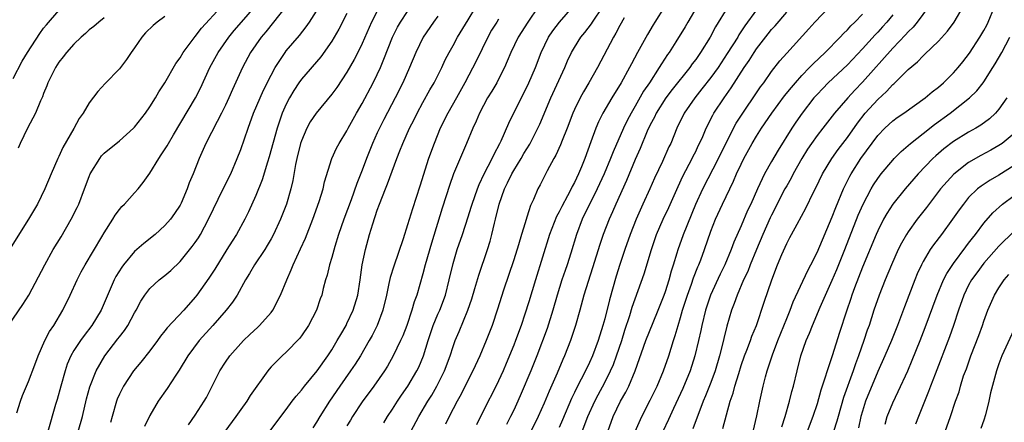
# Model space of a CAD drawing. Units: inches. Extents: x 2631000 to 2634000, y 1443000 to 1446000.
# Drawn here: x 2631108 to 2631238, y 1443182 to 1443235 of the extents above; entities that cross this region are included whole.
import ezdxf

# ---------------------------------------------------------------- set-up
doc = ezdxf.new("R2010")
doc.units = ezdxf.units.IN
doc.header["$MEASUREMENT"] = 0
doc.layers.add('LD26311443_2ft', color=195, linetype='Continuous')

msp = doc.modelspace()

# ---------------------------------------------------------------- linework, layer by layer
at = {"layer": 'LD26311443_2ft'}
for points, elevation in [([(2631140.89, 1443181.11), (2631142.3, 1443183), (2631143, 1443183.9), (2631143.78, 1443185), (2631144.31, 1443185.69), (2631145, 1443186.47), (2631145.4, 1443187), (2631147.06, 1443189), (2631148.48, 1443191), (2631149, 1443191.8), (2631149.73, 1443193), (2631150.18, 1443193.82), (2631150.88, 1443195), (2631151, 1443195.25), (2631151.81, 1443197), (2631152.42, 1443199), (2631152.76, 1443201), (2631153.03, 1443202.97), (2631153.44, 1443205), (2631153.99, 1443207), (2631154.4, 1443208.4), (2631155, 1443210.21), (2631155.29, 1443211), (2631156.08, 1443213), (2631156.35, 1443213.65), (2631157.57, 1443217), (2631157.99, 1443218.01), (2631158.36, 1443219), (2631159.27, 1443221), (2631159.86, 1443222.14), (2631160.27, 1443223), (2631161, 1443224.37), (2631161.94, 1443226.06), (2631162.5, 1443227), (2631163.51, 1443229), (2631163.97, 1443230.03), (2631164.47, 1443231), (2631165, 1443231.92), (2631165.58, 1443233), (2631167, 1443235.29), (2631169, 1443238.68)], 10032), ([(2631106.38, 1443195), (2631108.25, 1443197.75), (2631109.06, 1443199), (2631111.14, 1443203), (2631112.27, 1443205), (2631113.31, 1443206.69), (2631114.65, 1443209), (2631115.44, 1443210.56), (2631115.64, 1443211), (2631116.4, 1443213), (2631117, 1443214.64), (2631117.16, 1443215), (2631118.4, 1443217), (2631118.65, 1443217.35), (2631119, 1443217.71), (2631121, 1443219.35), (2631122.86, 1443221), (2631123, 1443221.15), (2631124.44, 1443223), (2631125, 1443223.8), (2631125.74, 1443225), (2631126.21, 1443225.79), (2631127, 1443226.99), (2631128.45, 1443229.55), (2631129, 1443230.29), (2631129.4, 1443231), (2631131, 1443233.08), (2631131.8, 1443234.2), (2631134.42, 1443237)], 10016), ([(2631107, 1443227.54), (2631108.18, 1443229.82), (2631108.88, 1443231), (2631110.49, 1443233.51), (2631111, 1443234.17), (2631111.36, 1443234.64), (2631113, 1443236.51)], 10010), ([(2631107.46, 1443183.47), (2631107.93, 1443185), (2631108.22, 1443185.78), (2631109, 1443187.63), (2631109.83, 1443189.83), (2631110.26, 1443191), (2631111.17, 1443193), (2631111.79, 1443194.21), (2631112.33, 1443195), (2631113.53, 1443197), (2631114.51, 1443199), (2631115.42, 1443201), (2631115.94, 1443202.06), (2631116.48, 1443203), (2631118.69, 1443206.69), (2631119, 1443207.23), (2631120.12, 1443209), (2631120.45, 1443209.55), (2631121, 1443210.27), (2631121.33, 1443210.67), (2631121.66, 1443211), (2631123, 1443212.49), (2631123.45, 1443213), (2631124.15, 1443213.85), (2631125, 1443215.06), (2631126.18, 1443217), (2631126.52, 1443217.48), (2631127.31, 1443218.69), (2631127.47, 1443219), (2631128.14, 1443220.14), (2631131.03, 1443225), (2631131.71, 1443226.29), (2631132.92, 1443229), (2631134.03, 1443231), (2631135.41, 1443233), (2631136.12, 1443233.88), (2631137.08, 1443235), (2631138.85, 1443237)], 10018), ([(2631143, 1443237.11), (2631140.3, 1443233.7), (2631139.7, 1443233), (2631138.29, 1443231), (2631137.21, 1443229), (2631135.89, 1443226.11), (2631135.42, 1443225), (2631135, 1443224.06), (2631134.48, 1443223), (2631133.87, 1443221.87), (2631132.41, 1443219), (2631131.52, 1443217), (2631130.72, 1443215), (2631130.21, 1443213.79), (2631129.93, 1443213), (2631129.14, 1443211.14), (2631129, 1443210.85), (2631128.26, 1443209.74), (2631127.72, 1443209), (2631127, 1443208.18), (2631125.72, 1443207), (2631124.21, 1443205.79), (2631123.31, 1443205), (2631123, 1443204.74), (2631121.52, 1443203), (2631121.3, 1443202.7), (2631120.54, 1443201.46), (2631120.3, 1443201), (2631119, 1443197.95), (2631118.57, 1443197), (2631117.35, 1443195), (2631116.33, 1443193.67), (2631115.86, 1443193), (2631115, 1443191.68), (2631114.6, 1443191), (2631114.12, 1443189.88), (2631113.82, 1443189), (2631113.26, 1443187), (2631112.78, 1443185.22), (2631112.58, 1443184.58), (2631111.55, 1443181)], 10020), ([(2631115.57, 1443181), (2631116.12, 1443183), (2631116.67, 1443185.33), (2631117.09, 1443186.91), (2631117.92, 1443189), (2631119.07, 1443191), (2631120.78, 1443193.22), (2631121, 1443193.52), (2631121.65, 1443194.35), (2631122.09, 1443195), (2631123, 1443196.66), (2631123.21, 1443197), (2631123.81, 1443198.19), (2631124.35, 1443199), (2631125, 1443199.88), (2631126.24, 1443201), (2631127, 1443201.57), (2631127.77, 1443202.24), (2631129, 1443203.41), (2631130.61, 1443205.39), (2631131, 1443205.93), (2631131.43, 1443206.57), (2631131.68, 1443207), (2631132.76, 1443209), (2631134.68, 1443213), (2631135.67, 1443215), (2631136.54, 1443217), (2631137, 1443218.19), (2631137.96, 1443221), (2631138.69, 1443223), (2631139.55, 1443225), (2631140, 1443226), (2631141, 1443227.98), (2631141.55, 1443229), (2631142.85, 1443231), (2631143, 1443231.19), (2631144.76, 1443233.24), (2631145.63, 1443234.37), (2631146.06, 1443235), (2631147, 1443236.44)], 10022), ([(2631151, 1443236.11), (2631149.93, 1443234.07), (2631149, 1443232.47), (2631147.57, 1443230.43), (2631145, 1443227.45), (2631144.68, 1443227), (2631144.01, 1443225.99), (2631143.43, 1443225), (2631143, 1443224.18), (2631142.48, 1443223), (2631141.8, 1443221), (2631140.75, 1443217.25), (2631140.52, 1443216.52), (2631139.82, 1443214.18), (2631139, 1443212.12), (2631138.04, 1443209.96), (2631137.55, 1443209), (2631136.43, 1443207), (2631135.87, 1443206.13), (2631135.18, 1443205), (2631133.57, 1443202.43), (2631132.78, 1443201.22), (2631131.21, 1443199), (2631131, 1443198.73), (2631129.48, 1443197), (2631127.31, 1443194.69), (2631127, 1443194.28), (2631126.43, 1443193.57), (2631126.03, 1443193), (2631125, 1443191.65), (2631123.83, 1443190.17), (2631122.86, 1443189), (2631121.53, 1443187), (2631121.34, 1443186.66), (2631121, 1443185.93), (2631120.72, 1443185.28), (2631120.62, 1443185), (2631120.03, 1443183), (2631119.8, 1443182.2)], 10024), ([(2631155, 1443236.44), (2631154.24, 1443235), (2631153, 1443232.16), (2631152.44, 1443231), (2631151.95, 1443230.05), (2631151, 1443228.37), (2631149.65, 1443226.35), (2631149, 1443225.47), (2631146.95, 1443223), (2631146.17, 1443221.83), (2631145.72, 1443221), (2631145, 1443219.35), (2631144.88, 1443219), (2631144.39, 1443217), (2631144.23, 1443216.23), (2631143.87, 1443214.13), (2631143.6, 1443213), (2631143.01, 1443211), (2631142.24, 1443209), (2631141.32, 1443207), (2631141, 1443206.41), (2631140.48, 1443205.52), (2631140.16, 1443205), (2631138.82, 1443203), (2631138.17, 1443201.83), (2631137.64, 1443201), (2631136.53, 1443199), (2631135.93, 1443198.07), (2631135.06, 1443197), (2631133.33, 1443195), (2631131.51, 1443193), (2631130.03, 1443191), (2631128.89, 1443189.11), (2631128.43, 1443188.43), (2631127.3, 1443186.7), (2631126.1, 1443185), (2631125, 1443183.13), (2631124.32, 1443181.68)], 10026), ([(2631130.11, 1443181.89), (2631131, 1443183.17), (2631132.19, 1443185), (2631132.48, 1443185.52), (2631134.26, 1443189), (2631135, 1443190.16), (2631135.58, 1443191), (2631137, 1443192.64), (2631137.34, 1443193), (2631138.19, 1443193.81), (2631139.24, 1443194.76), (2631139.48, 1443195), (2631141, 1443196.72), (2631141.21, 1443197), (2631142.26, 1443199), (2631143.07, 1443201), (2631143.66, 1443202.34), (2631143.91, 1443203), (2631144.9, 1443205.1), (2631145.52, 1443206.49), (2631146.5, 1443209), (2631147.35, 1443211.35), (2631147.85, 1443213), (2631148.05, 1443213.95), (2631149.01, 1443217), (2631149.63, 1443218.37), (2631149.97, 1443219), (2631151, 1443220.64), (2631151.18, 1443221), (2631152.27, 1443223), (2631153, 1443224.26), (2631154.45, 1443227), (2631155, 1443228.1), (2631155.42, 1443229), (2631155.89, 1443230.11), (2631157.02, 1443233), (2631157.68, 1443234.32), (2631158.06, 1443235), (2631159, 1443236.41)], 10028), ([(2631176.24, 1443237), (2631174.88, 1443235), (2631173.58, 1443233), (2631172.61, 1443231), (2631172.15, 1443229.85), (2631171.77, 1443229), (2631171, 1443227.48), (2631170.75, 1443227), (2631170.11, 1443225.89), (2631169.56, 1443225), (2631169, 1443224), (2631168.48, 1443223), (2631168.05, 1443221.95), (2631167.6, 1443221), (2631166.78, 1443219), (2631166.23, 1443217.77), (2631165.07, 1443215), (2631164.53, 1443213.47), (2631164.1, 1443212.1), (2631163.56, 1443210.44), (2631162.15, 1443205.85), (2631161.31, 1443203), (2631161, 1443201.81), (2631160.2, 1443199), (2631159.88, 1443198.12), (2631159.58, 1443197), (2631158.9, 1443195), (2631158.37, 1443193.63), (2631158.08, 1443193), (2631157.12, 1443191), (2631156.35, 1443189.65), (2631155.94, 1443189), (2631154.53, 1443187), (2631153, 1443184.91), (2631151.75, 1443183), (2631151.48, 1443182.52), (2631151, 1443181.77)], 10036), ([(2631155.85, 1443182.15), (2631156.36, 1443183), (2631157, 1443183.96), (2631157.65, 1443185), (2631158.19, 1443185.81), (2631159.04, 1443187), (2631160.24, 1443189), (2631160.48, 1443189.52), (2631161.1, 1443191), (2631161.71, 1443193), (2631162.39, 1443195), (2631163, 1443196.47), (2631163.24, 1443197), (2631164, 1443199), (2631164.5, 1443201), (2631165, 1443203.15), (2631165.56, 1443205), (2631166.24, 1443207), (2631167, 1443209.34), (2631167.4, 1443210.6), (2631167.51, 1443211), (2631168.21, 1443213), (2631168.42, 1443213.58), (2631169.12, 1443215), (2631170.16, 1443217), (2631170.41, 1443217.59), (2631171.17, 1443219), (2631171.33, 1443219.33), (2631172.34, 1443221.66), (2631175, 1443227), (2631175.86, 1443229), (2631176.64, 1443231), (2631177.6, 1443233), (2631178.16, 1443233.84), (2631179.03, 1443234.97), (2631180.81, 1443237)], 10038), ([(2631159.45, 1443181), (2631160.49, 1443183), (2631161.66, 1443185), (2631162.18, 1443185.82), (2631162.86, 1443187), (2631163.87, 1443189), (2631164.61, 1443191), (2631165, 1443192.22), (2631165.29, 1443193), (2631165.8, 1443194.2), (2631166.96, 1443197), (2631167.48, 1443198.52), (2631167.89, 1443199.89), (2631168.38, 1443201.62), (2631169.53, 1443205), (2631169.88, 1443206.12), (2631170.13, 1443207), (2631170.47, 1443208.47), (2631170.61, 1443209), (2631171.06, 1443211), (2631171.77, 1443213), (2631172.19, 1443213.81), (2631172.75, 1443215), (2631173, 1443215.43), (2631173.97, 1443217), (2631174.35, 1443217.65), (2631175.11, 1443218.89), (2631176.2, 1443221), (2631176.45, 1443221.55), (2631177.88, 1443225), (2631179.74, 1443229), (2631180.11, 1443229.89), (2631180.62, 1443231), (2631181, 1443231.64), (2631181.86, 1443233), (2631182.38, 1443233.62), (2631183.24, 1443234.76), (2631183.38, 1443235), (2631184.73, 1443237)], 10040), ([(2631192.88, 1443237), (2631191.63, 1443235), (2631191.38, 1443234.62), (2631190.63, 1443233.37), (2631189.33, 1443231), (2631188.52, 1443229.48), (2631188.29, 1443229), (2631187.19, 1443227), (2631185.93, 1443225), (2631184.73, 1443223), (2631184.16, 1443221.84), (2631183.82, 1443221), (2631183.19, 1443219.19), (2631182.37, 1443217), (2631181.93, 1443215.93), (2631181.53, 1443215), (2631181, 1443213.86), (2631180.7, 1443213.3), (2631180.57, 1443213), (2631180.1, 1443212.1), (2631179.33, 1443210.67), (2631179, 1443210), (2631178.64, 1443209.36), (2631177.71, 1443207), (2631175.86, 1443201), (2631175, 1443198.12), (2631174.48, 1443196.48), (2631173.97, 1443195), (2631173.24, 1443193), (2631173, 1443192.38), (2631172.02, 1443189.98), (2631171.6, 1443189), (2631171, 1443187.68), (2631170.1, 1443185.9), (2631169.61, 1443185), (2631168.09, 1443181.91)], 10044), ([(2631197.15, 1443237), (2631195.97, 1443235), (2631195.62, 1443234.38), (2631194.37, 1443232.37), (2631193.5, 1443231), (2631193.29, 1443230.71), (2631192.49, 1443229.51), (2631192.19, 1443229), (2631190.89, 1443227), (2631190.13, 1443225.87), (2631189, 1443223.9), (2631188.47, 1443223), (2631187.96, 1443222.04), (2631187.47, 1443221), (2631186.12, 1443217.88), (2631185.78, 1443217), (2631184.93, 1443215), (2631184.33, 1443213.67), (2631184.01, 1443213), (2631182.04, 1443209), (2631181.26, 1443207), (2631180.53, 1443204.53), (2631180.05, 1443203), (2631179.77, 1443202.23), (2631179.36, 1443201), (2631178.72, 1443199), (2631178.15, 1443197), (2631177.39, 1443194.61), (2631176.06, 1443191), (2631175.27, 1443189), (2631173.99, 1443186.01), (2631173.54, 1443185), (2631173, 1443183.83), (2631172.59, 1443183), (2631172.05, 1443181.95)], 10046), ([(2631201.25, 1443237), (2631199.63, 1443234.37), (2631198.9, 1443233), (2631197.65, 1443231), (2631197, 1443230.08), (2631196.53, 1443229.47), (2631196.21, 1443229), (2631193.9, 1443226.1), (2631193.06, 1443225), (2631191.8, 1443223), (2631191.55, 1443222.45), (2631191, 1443221.44), (2631190.61, 1443220.61), (2631189.67, 1443218.33), (2631189, 1443216.86), (2631187.87, 1443214.13), (2631186.47, 1443211), (2631186.03, 1443209.97), (2631185.57, 1443209), (2631184.78, 1443207), (2631184.34, 1443205.66), (2631183.41, 1443202.59), (2631182.81, 1443200.81), (2631182.24, 1443199), (2631181.7, 1443197), (2631181.14, 1443195), (2631180.47, 1443193), (2631179.7, 1443191), (2631179.48, 1443190.52), (2631178.71, 1443188.71), (2631177.66, 1443186.34), (2631177, 1443184.77), (2631176.22, 1443183), (2631174.23, 1443179)], 10048), ([(2631205, 1443236.6), (2631203.49, 1443234.51), (2631202.7, 1443233.3), (2631202.54, 1443233), (2631201.17, 1443230.83), (2631199.95, 1443229), (2631199, 1443227.7), (2631197.83, 1443226.18), (2631196.87, 1443225), (2631195.47, 1443223), (2631194.49, 1443221), (2631193.7, 1443219), (2631193.47, 1443218.53), (2631192.63, 1443216.63), (2631191.58, 1443214.42), (2631190.96, 1443213), (2631190.03, 1443211), (2631189.14, 1443209), (2631188.36, 1443207), (2631187.65, 1443205), (2631187, 1443203.04), (2631186.51, 1443201.49), (2631185.61, 1443198.39), (2631185, 1443195.86), (2631184.77, 1443195), (2631184.15, 1443193), (2631183.41, 1443191), (2631183, 1443190.11), (2631182.46, 1443189), (2631181.9, 1443187.9), (2631181.27, 1443186.73), (2631181, 1443186.14), (2631180.63, 1443185.37), (2631179.45, 1443182.55), (2631179, 1443181.53)], 10050), ([(2631181.39, 1443179.39), (2631182.79, 1443183), (2631183.68, 1443185), (2631184.13, 1443185.87), (2631185, 1443187.49), (2631185.77, 1443189), (2631186.14, 1443189.86), (2631186.57, 1443191), (2631187.24, 1443193), (2631187.64, 1443194.36), (2631188.3, 1443196.3), (2631188.61, 1443197.39), (2631190.2, 1443201.8), (2631191.16, 1443205), (2631191.83, 1443207), (2631192.69, 1443209), (2631193.45, 1443210.55), (2631194.67, 1443213.33), (2631195.31, 1443214.69), (2631196.54, 1443217), (2631196.68, 1443217.32), (2631197, 1443217.95), (2631197.33, 1443218.67), (2631197.51, 1443219), (2631197.93, 1443219.93), (2631198.37, 1443221), (2631199.26, 1443222.74), (2631199.41, 1443223), (2631200.74, 1443225), (2631201.69, 1443226.31), (2631203.41, 1443229), (2631204.05, 1443229.95), (2631204.7, 1443231), (2631205, 1443231.45), (2631206.55, 1443233.45), (2631207, 1443234), (2631207.49, 1443234.51), (2631209, 1443236.29)], 10052), ([(2631185.39, 1443181), (2631186.12, 1443183), (2631187.07, 1443185), (2631187.78, 1443186.22), (2631188.17, 1443187), (2631189.02, 1443189), (2631190.44, 1443193), (2631191.39, 1443195.39), (2631192.05, 1443197), (2631192.83, 1443199), (2631193, 1443199.48), (2631193.48, 1443201), (2631193.8, 1443202.2), (2631194.07, 1443203), (2631194.57, 1443204.57), (2631194.69, 1443205), (2631195.41, 1443207), (2631197.02, 1443211), (2631197.92, 1443213), (2631200, 1443217), (2631200.32, 1443217.68), (2631202.35, 1443221.65), (2631203.21, 1443223), (2631205, 1443225.65), (2631205.55, 1443226.45), (2631205.97, 1443227), (2631207, 1443228.46), (2631208.11, 1443229.89), (2631209, 1443230.91), (2631211.91, 1443234.09), (2631212.72, 1443235), (2631214.64, 1443237)], 10054), ([(2631189.02, 1443181), (2631189.89, 1443183), (2631191, 1443185.17), (2631191.9, 1443187), (2631192.76, 1443189), (2631193.45, 1443191), (2631194.08, 1443193), (2631194.31, 1443193.68), (2631194.68, 1443195), (2631195, 1443196.03), (2631195.28, 1443197), (2631195.91, 1443199), (2631196.43, 1443200.43), (2631196.71, 1443201.29), (2631197.28, 1443202.72), (2631197.41, 1443203), (2631197.66, 1443203.66), (2631198.15, 1443205), (2631199, 1443207.43), (2631199.63, 1443209), (2631200.54, 1443211), (2631201.49, 1443213), (2631201.99, 1443214.01), (2631202.4, 1443215), (2631203, 1443216.27), (2631203.36, 1443217), (2631204.45, 1443219), (2631205, 1443219.94), (2631205.68, 1443221), (2631207.05, 1443223), (2631208.73, 1443225.27), (2631209.62, 1443226.38), (2631210.15, 1443227), (2631211, 1443227.96), (2631212.02, 1443229), (2631212.49, 1443229.51), (2631214.09, 1443231), (2631216.07, 1443233), (2631216.5, 1443233.5), (2631217, 1443233.97), (2631217.48, 1443234.52), (2631217.98, 1443235), (2631219, 1443236.05)], 10056), ([(2631223, 1443235.94), (2631222.19, 1443235), (2631221.63, 1443234.37), (2631221, 1443233.68), (2631220.67, 1443233.33), (2631219, 1443231.48), (2631217, 1443229.37), (2631214.48, 1443227), (2631213.75, 1443226.25), (2631213, 1443225.46), (2631212.6, 1443225), (2631211.02, 1443222.98), (2631210.2, 1443221.8), (2631209.67, 1443221), (2631207.88, 1443218.12), (2631207, 1443216.61), (2631206.09, 1443215), (2631205.14, 1443213), (2631204.25, 1443211), (2631203.85, 1443210.15), (2631203, 1443208.14), (2631202.03, 1443205.96), (2631201.68, 1443205), (2631200.83, 1443203), (2631200.23, 1443201.77), (2631198.97, 1443199), (2631198.3, 1443197), (2631197.8, 1443195), (2631197.67, 1443194.33), (2631197.37, 1443193), (2631196.89, 1443191), (2631196.25, 1443189), (2631195.3, 1443186.7), (2631194.07, 1443184.07), (2631193.42, 1443182.58), (2631192.68, 1443181)], 10058), ([(2631227.72, 1443237), (2631226.19, 1443235), (2631225.66, 1443234.34), (2631225, 1443233.72), (2631224.67, 1443233.33), (2631223, 1443231.56), (2631219, 1443227.07), (2631217.99, 1443226.01), (2631217.06, 1443225), (2631215.32, 1443223), (2631213.75, 1443221), (2631213, 1443220.05), (2631212.26, 1443219), (2631211.76, 1443218.24), (2631211, 1443217.03), (2631209.87, 1443215), (2631209.58, 1443214.42), (2631209, 1443213.42), (2631208.77, 1443213), (2631207, 1443209.54), (2631206.83, 1443209.17), (2631205.86, 1443207), (2631205.02, 1443205.02), (2631204.19, 1443203), (2631203.87, 1443202.13), (2631203.32, 1443201), (2631202.46, 1443199), (2631202.09, 1443197.91), (2631201.72, 1443197), (2631201.09, 1443194.91), (2631200.7, 1443193.3), (2631200.52, 1443192.52), (2631200.14, 1443191), (2631199.56, 1443189), (2631199, 1443187.5), (2631198.3, 1443185.7), (2631198, 1443185), (2631196.64, 1443181.36)], 10060), ([(2631200.6, 1443181.4), (2631201.54, 1443185), (2631201.93, 1443186.07), (2631202.16, 1443187), (2631202.67, 1443188.67), (2631203, 1443189.7), (2631203.45, 1443191), (2631203.75, 1443191.75), (2631204.21, 1443193), (2631204.41, 1443193.59), (2631205.01, 1443195.01), (2631206.05, 1443198.05), (2631207.02, 1443201), (2631207.79, 1443203), (2631208.36, 1443204.36), (2631209, 1443205.79), (2631209.42, 1443206.58), (2631209.63, 1443207), (2631210.37, 1443208.37), (2631211.54, 1443210.46), (2631212.55, 1443212.55), (2631212.85, 1443213.15), (2631213.72, 1443215), (2631214.97, 1443217.03), (2631215.8, 1443218.2), (2631217, 1443219.77), (2631218.32, 1443221.68), (2631219.36, 1443223), (2631221, 1443224.77), (2631222.16, 1443225.84), (2631223, 1443226.77), (2631223.13, 1443226.87), (2631225, 1443228.73), (2631226.25, 1443229.75), (2631227, 1443230.55), (2631227.24, 1443230.76), (2631229, 1443232.47), (2631230.21, 1443233.79), (2631231.1, 1443235), (2631232.28, 1443237)], 10062), ([(2631204.6, 1443181), (2631205.08, 1443183.08), (2631205.45, 1443185), (2631205.91, 1443187), (2631206.21, 1443188.21), (2631206.43, 1443189), (2631207.12, 1443191.12), (2631207.85, 1443193), (2631209, 1443195.93), (2631209.44, 1443197), (2631209.87, 1443198.13), (2631211.77, 1443202.23), (2631212.19, 1443203), (2631213, 1443204.62), (2631215, 1443209.3), (2631215.47, 1443210.53), (2631216.5, 1443213), (2631216.66, 1443213.34), (2631217.34, 1443214.66), (2631217.52, 1443215), (2631218.79, 1443217), (2631221, 1443220.02), (2631221.95, 1443221), (2631223, 1443221.97), (2631223.59, 1443222.41), (2631224.46, 1443223), (2631227.25, 1443225), (2631228.19, 1443225.81), (2631229, 1443226.41), (2631229.68, 1443227), (2631231, 1443228.31), (2631231.61, 1443229), (2631232.23, 1443229.77), (2631233.1, 1443230.9), (2631234.48, 1443233), (2631235, 1443233.87), (2631235.4, 1443234.6), (2631235.59, 1443235), (2631236.4, 1443237)], 10064), ([(2631127, 1443235.75), (2631125.98, 1443235), (2631125.45, 1443234.55), (2631124.43, 1443233.57), (2631123.95, 1443233), (2631123, 1443231.6), (2631122.55, 1443231), (2631121.93, 1443230.07), (2631121, 1443228.83), (2631119.12, 1443226.88), (2631118.15, 1443225.85), (2631117, 1443224.35), (2631116.21, 1443223), (2631115.7, 1443222.3), (2631114.98, 1443220.98), (2631113.55, 1443218.45), (2631113, 1443217.27), (2631112.86, 1443217), (2631111.98, 1443215), (2631111.17, 1443213), (2631110.2, 1443211), (2631108.99, 1443209.01), (2631106.5, 1443205)], 10014), ([(2631119, 1443235.55), (2631118.28, 1443235), (2631117.6, 1443234.4), (2631117, 1443233.96), (2631116.51, 1443233.49), (2631115.95, 1443233), (2631115, 1443232.08), (2631114.03, 1443231), (2631113.59, 1443230.41), (2631113, 1443229.7), (2631112.55, 1443229), (2631111.57, 1443227), (2631111.42, 1443226.58), (2631111, 1443225.56), (2631110.85, 1443225.15), (2631110.59, 1443224.59), (2631109.93, 1443223), (2631108.86, 1443221), (2631107.92, 1443219), (2631107.65, 1443218.35)], 10012), ([(2631163, 1443235.76), (2631162.4, 1443235), (2631161.04, 1443233), (2631160.09, 1443231), (2631159.26, 1443229), (2631158.36, 1443227), (2631157.37, 1443225), (2631155.85, 1443222.15), (2631155.28, 1443221), (2631155, 1443220.39), (2631154.38, 1443219), (2631153.59, 1443217), (2631153, 1443215.45), (2631152.3, 1443213.7), (2631151.54, 1443211.54), (2631150.61, 1443209), (2631149.91, 1443207), (2631149.4, 1443205.4), (2631149, 1443203.98), (2631148.69, 1443203), (2631148.38, 1443201.62), (2631148.16, 1443201), (2631147.87, 1443199.87), (2631147.67, 1443199), (2631147.49, 1443198.51), (2631146.99, 1443197), (2631145.92, 1443195), (2631145, 1443193.61), (2631144.74, 1443193.26), (2631143, 1443191.49), (2631142.47, 1443191), (2631141, 1443189.53), (2631140.76, 1443189.24), (2631140.57, 1443189), (2631138.24, 1443185.76), (2631137.78, 1443185), (2631137, 1443183.94), (2631136.35, 1443183), (2631134.9, 1443181)], 10030), ([(2631171, 1443235.36), (2631170.76, 1443235), (2631170.09, 1443233.91), (2631169.58, 1443233), (2631168.07, 1443229.93), (2631166.57, 1443227), (2631165.47, 1443225), (2631164.31, 1443223), (2631163.32, 1443221), (2631162.49, 1443219), (2631161.77, 1443217), (2631160.63, 1443213.37), (2631159.64, 1443210.36), (2631159, 1443208.26), (2631158.4, 1443206.4), (2631157.17, 1443202.83), (2631156.69, 1443201.31), (2631156.54, 1443200.54), (2631156.2, 1443199), (2631155.75, 1443197), (2631155, 1443195), (2631154.33, 1443193.67), (2631153.95, 1443193), (2631152.78, 1443191), (2631152.09, 1443189.91), (2631151.49, 1443189), (2631150.07, 1443187), (2631148.69, 1443185), (2631147.43, 1443183), (2631147, 1443182.27), (2631146.5, 1443181.5)], 10034), ([(2631187.57, 1443235.57), (2631187, 1443234.53), (2631186.48, 1443233.52), (2631186.15, 1443233), (2631184.04, 1443229), (2631182.92, 1443227), (2631182.19, 1443225.81), (2631181.75, 1443225), (2631181, 1443223.47), (2631180.79, 1443223), (2631180.04, 1443221), (2631179.38, 1443219.38), (2631179.17, 1443218.83), (2631178.55, 1443217.45), (2631178.27, 1443217), (2631177.4, 1443215.4), (2631177.13, 1443214.87), (2631176.47, 1443213.53), (2631176.18, 1443213), (2631175.59, 1443211.59), (2631175.2, 1443210.8), (2631175, 1443210.13), (2631174.71, 1443209.29), (2631174.51, 1443208.51), (2631174.04, 1443207), (2631173.63, 1443205.63), (2631173, 1443203.67), (2631171.64, 1443199.64), (2631170.86, 1443197.14), (2631170.16, 1443195), (2631169.38, 1443193), (2631168.51, 1443191), (2631167.6, 1443189), (2631167, 1443187.85), (2631166.05, 1443185.95), (2631165.52, 1443185), (2631164.5, 1443183), (2631164.02, 1443181.98)], 10042), ([(2631208.35, 1443181.65), (2631208.81, 1443183), (2631209.38, 1443185), (2631209.7, 1443186.3), (2631209.89, 1443187), (2631210.36, 1443189), (2631210.88, 1443191), (2631211.58, 1443193), (2631212.01, 1443193.99), (2631212.39, 1443195), (2631213.4, 1443197.4), (2631214.11, 1443199), (2631215, 1443200.95), (2631215.62, 1443202.38), (2631216.69, 1443205), (2631218.44, 1443209.56), (2631219.07, 1443211), (2631220.15, 1443213), (2631220.46, 1443213.54), (2631221, 1443214.37), (2631221.48, 1443215), (2631223, 1443216.81), (2631223.18, 1443217), (2631224.08, 1443217.92), (2631225.34, 1443219), (2631227, 1443220.3), (2631228.49, 1443221.51), (2631230.54, 1443223), (2631233.13, 1443225), (2631234.07, 1443225.93), (2631234.9, 1443227), (2631235, 1443227.13), (2631236.18, 1443229), (2631236.49, 1443229.51), (2631237.36, 1443231), (2631238.43, 1443233)], 10066), ([(2631238.02, 1443225), (2631237, 1443223.5), (2631236.56, 1443223), (2631235.76, 1443222.24), (2631234.61, 1443221.39), (2631233.95, 1443221), (2631233, 1443220.47), (2631231, 1443219.23), (2631229.73, 1443218.27), (2631228.65, 1443217.35), (2631228.27, 1443217), (2631226.35, 1443215), (2631224.64, 1443213), (2631223.02, 1443210.98), (2631222.22, 1443209.78), (2631221.78, 1443209), (2631221, 1443207.48), (2631220.79, 1443207), (2631219, 1443202.68), (2631217.96, 1443199.96), (2631217.61, 1443199), (2631217.46, 1443198.54), (2631216.88, 1443196.88), (2631215.95, 1443194.05), (2631215, 1443191), (2631214.32, 1443189), (2631214.05, 1443188.05), (2631213.52, 1443186.48), (2631213, 1443184.66), (2631212.45, 1443183), (2631211.72, 1443181)], 10068), ([(2631239, 1443220.3), (2631237.42, 1443219), (2631237, 1443218.71), (2631235.91, 1443218.09), (2631234.6, 1443217.4), (2631233, 1443216.48), (2631231.04, 1443214.96), (2631229.3, 1443213), (2631227.44, 1443210.56), (2631226.21, 1443209), (2631225, 1443207.32), (2631224.79, 1443207), (2631224.14, 1443205.86), (2631223.72, 1443205), (2631222.82, 1443203), (2631221.99, 1443201), (2631221.2, 1443199), (2631220.51, 1443197), (2631219.87, 1443195), (2631219.63, 1443194.37), (2631219.17, 1443193), (2631218.46, 1443191), (2631218.06, 1443189.94), (2631217.76, 1443189), (2631216.5, 1443185.5), (2631215.79, 1443183), (2631215.63, 1443182.37), (2631215.19, 1443181)], 10070), ([(2631239, 1443216.09), (2631237, 1443214.82), (2631235.83, 1443214.17), (2631234.63, 1443213.37), (2631234.18, 1443213), (2631233, 1443211.85), (2631232.3, 1443211), (2631231.76, 1443210.24), (2631230.89, 1443209), (2631229.41, 1443207), (2631228.37, 1443205.63), (2631227.94, 1443205), (2631227, 1443203.42), (2631226.78, 1443203), (2631226.21, 1443201.79), (2631225.88, 1443201), (2631224.53, 1443197.47), (2631223.63, 1443195), (2631222.84, 1443193), (2631221.95, 1443191), (2631221, 1443188.92), (2631219.4, 1443185), (2631219, 1443183.72), (2631218.8, 1443183), (2631218.49, 1443181.51)], 10072), ([(2631221.97, 1443181.97), (2631222.27, 1443183), (2631223, 1443184.78), (2631223.72, 1443186.28), (2631224.98, 1443189.02), (2631225.57, 1443190.43), (2631226.59, 1443193), (2631227.27, 1443194.73), (2631228.83, 1443199), (2631229.69, 1443201), (2631230.13, 1443201.87), (2631231, 1443203.18), (2631232.63, 1443205.37), (2631233, 1443205.85), (2631233.49, 1443206.51), (2631233.89, 1443207), (2631235, 1443208.49), (2631236.17, 1443209.83), (2631237.47, 1443211), (2631239, 1443212.14)], 10074), ([(2631239, 1443207.45), (2631237, 1443205.44), (2631235, 1443203.2), (2631234.06, 1443201.94), (2631233.38, 1443201), (2631233, 1443200.3), (2631232.36, 1443199), (2631231.67, 1443197), (2631231.02, 1443195), (2631230.48, 1443193.52), (2631228.58, 1443188.58), (2631227.98, 1443187), (2631227.72, 1443186.28), (2631226.37, 1443183), (2631226, 1443182)], 10076), ([(2631229.91, 1443181), (2631230.62, 1443183), (2631231.28, 1443185), (2631231.73, 1443186.27), (2631231.93, 1443187), (2631232.34, 1443188.34), (2631232.7, 1443189.3), (2631233.29, 1443191), (2631234.32, 1443193.68), (2631234.82, 1443195), (2631235, 1443195.55), (2631235.54, 1443197), (2631236.39, 1443199), (2631237, 1443199.98), (2631237.67, 1443201), (2631238.29, 1443201.71)], 10078), ([(2631239.22, 1443195), (2631237.39, 1443191), (2631237, 1443189.92), (2631236.67, 1443189), (2631235.9, 1443186.1), (2631235.66, 1443185), (2631235.21, 1443183.21), (2631235, 1443182.51), (2631234.6, 1443181.4)], 10080)]:
    msp.add_lwpolyline(points, dxfattribs=dict(at, elevation=elevation))

doc.saveas('drawing.dxf')
